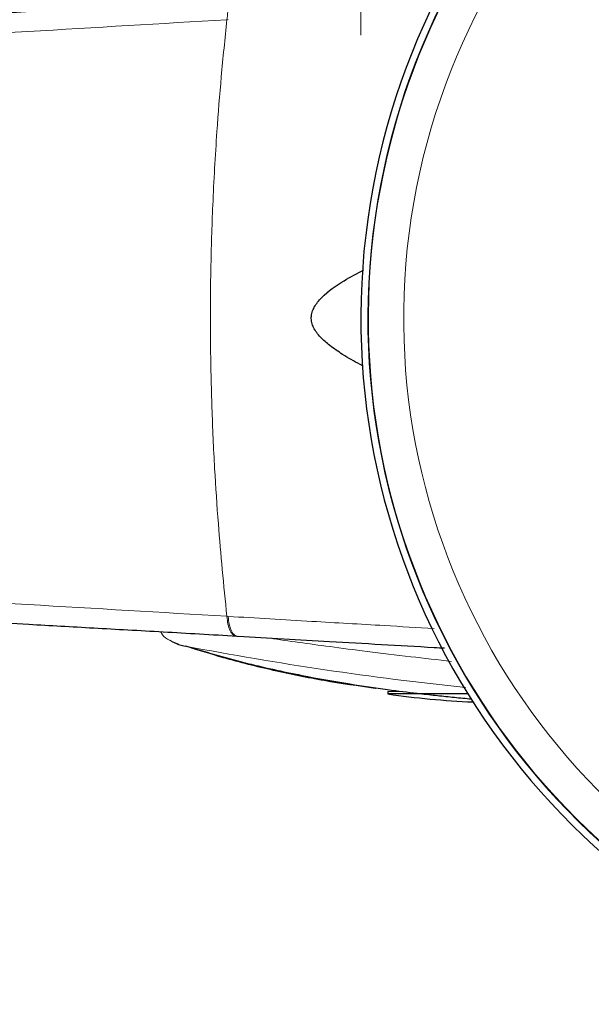
# Model space of a CAD drawing. Units: millimetres. Extents: x 0 to 210, y 0 to 297.
# Drawn here: x 52 to 54, y 134 to 138 of the extents above; entities that cross this region are included whole.
import ezdxf

# ---------------------------------------------------------------- set-up
doc = ezdxf.new("R2010")
doc.units = ezdxf.units.MM
doc.styles.add('SLDTEXTSTYLE0', font='TXT', dxfattribs={"width": 0.75})
doc.dimstyles.new('SLDDIMSTYLE0', dxfattribs={"dimtxt": 3.5, "dimasz": 3.302, "dimexe": 0, "dimexo": 0.0625, "dimgap": 0.875, "dimtad": 1, "dimlfac": 20, "dimrnd": 1e-09, "dimzin": 12, "dimdsep": 46, "dimtxsty": 'SLDTEXTSTYLE0', "dimsah": 1, "dimcen": 0.09, "dimadec": 0, "dimazin": 3, "dimtfac": 1, "dimtofl": 0, "dimtmove": 0, "dimatfit": 3, "dimfxl": 0, "dimfrac": 2, "dimtolj": 1, "dimtzin": 12, "dimarcsym": 0})

# ---------------------------------------------------------------- blocks, each defined once
blk = doc.blocks.new('_D_12')
at = {"color": 7, "linetype": 'Continuous', "lineweight": 0}
for p, q in [((53.0814, 137.8191), (53.0814, 150.3441)), ((86.2314, 137.8191), (86.2314, 150.3441)), ((53.0814, 149.3441), (86.2314, 149.3441))]:
    blk.add_line(p, q, dxfattribs=at)
at = {"color": 7, "linetype": 'Continuous', "lineweight": 18}
for points in [[(53.0814, 149.3441), (56.3834, 148.8441), (56.3834, 149.8441)], [(86.2314, 149.3441), (82.9294, 149.8441), (82.9294, 148.8441)]]:
    blk.add_solid(points, dxfattribs=at)
at = {"color": 7, "linetype": 'Continuous', "lineweight": 18, "insert": (65.7772, 153.8558), "char_height": 3.5, "attachment_point": 1, "style": 'SLDTEXTSTYLE0'}
blk.add_mtext('663', dxfattribs=at)

msp = doc.modelspace()

# ---------------------------------------------------------------- linework, layer by layer
at = {"color": 8, "linetype": 'Continuous', "lineweight": 18}
for p, q in [((52.61255, 137.87386), (52.60815, 137.87359)), ((52.61255, 135.76428), (52.60815, 135.76454)), ((52.6473, 135.69338), (52.64295, 135.69363)), ((53.22431, 135.49907), (53.17639, 135.49907))]:
    msp.add_line(p, q, dxfattribs=at)
at = {"color": 7, "linetype": 'Continuous', "lineweight": 25}
for p, q in [((52.4158, 135.67454), (52.40744, 135.67881)), ((52.41551, 135.67397), (52.43718, 135.66573)), ((53.1334, 135.5098), (53.13219, 135.5098)), ((53.17639, 135.49907), (53.17639, 135.49004)), ((53.45946, 135.49004), (53.17639, 135.49004))]:
    msp.add_line(p, q, dxfattribs=at)
for centre, radius, start, end in [((55.60639, 136.81907), 2.525, 16.09482, 253.90518), ((55.60639, 136.81907), 2.5, 90, 253.7398), ((53.60639, 138.45907), 3, 261.75922, 267.53126)]:
    msp.add_arc(centre, radius, start, end, dxfattribs=at)
at = {"color": 8, "linetype": 'Continuous', "lineweight": 18}
for centre, radius, start, end in [((55.60639, 136.81907), 2.49818, 16.27239, 253.72761), ((55.60639, 136.81907), 2.37354, 90, 252.84736), ((54.7116, 147.45429), 12.00787, 259.196024, 263.974235)]:
    msp.add_arc(centre, radius, start, end, dxfattribs=at)
at = {"color": 7, "linetype": 'Continuous', "lineweight": 25}
for points, knots in [([(50.86458, 137.84714), (50.91011, 137.84953), (51.00476, 137.8545), (51.1514, 137.86224), (51.30808, 137.87055), (51.47454, 137.87944), (51.65056, 137.88893), (51.81456, 137.89785), (52.02905, 137.90964), (52.30131, 137.9248), (52.52519, 137.93771), (52.64295, 137.9445)], [0, 0, 0, 0, 0.0745035, 0.1548747, 0.2411161, 0.3332307, 0.4312218, 0.5350922, 0.6090033, 0.794339, 1, 1, 1, 1]), ([(53.08805, 136.65021), (53.08486, 136.65179), (53.06045, 136.66389), (53.02119, 136.68698), (52.97412, 136.71876), (52.93868, 136.74953), (52.91672, 136.77776), (52.90737, 136.80289), (52.90552, 136.82161), (52.90875, 136.8402), (52.91959, 136.86485), (52.95479, 136.90681), (53.01558, 136.94922), (53.06841, 136.97676), (53.09192, 136.98902)], [0, 0, 0, 0, 0.0208338, 0.1591995, 0.2661089, 0.3517789, 0.43122, 0.467296, 0.5009719, 0.5346072, 0.5712181, 0.6514509, 0.8448824, 1, 1, 1, 1]), ([(52.64295, 135.69363), (52.59901, 135.69618), (52.51267, 135.70119), (52.38429, 135.70853), (52.25978, 135.71558), (52.13917, 135.72234), (52.02261, 135.72882), (51.89002, 135.73614), (51.68881, 135.74715), (51.42731, 135.76124), (51.13533, 135.77677), (50.95081, 135.78646), (50.86458, 135.79099)], [0, 0, 0, 0, 0.07701128, 0.15134219, 0.22299398, 0.2919679, 0.35826525, 0.42188733, 0.51703599, 0.69780294, 0.85878484, 1, 1, 1, 1]), ([(53.37742, 135.65143), (53.365, 135.65213), (53.22716, 135.65994), (52.98252, 135.67395), (52.75477, 135.68715), (52.6473, 135.69338)], [0, 0, 0, 0, 0.0496731, 0.5515468, 1, 1, 1, 1]), ([(52.42359, 135.67056), (52.43141, 135.66732), (52.43928, 135.66406), (52.46057, 135.6593), (52.46073, 135.65926)], [0, 0, 0, 0, 0.9924468, 1, 1, 1, 1]), ([(52.46098, 135.66013), (52.52959, 135.63973), (52.66473, 135.59956), (52.86108, 135.55694), (53.03257, 135.5263), (53.17082, 135.5061), (53.2782, 135.49283), (53.34477, 135.4855), (53.40512, 135.47913), (53.44743, 135.47482), (53.46974, 135.47265), (53.47251, 135.47238)], [0, 0, 0, 0, 0.1853375, 0.3650968, 0.5137, 0.6335125, 0.7374608, 0.819817, 0.9023755, 0.9878846, 1, 1, 1, 1]), ([(53.13219, 135.5098), (53.07196, 135.51833), (52.95145, 135.53537), (52.77264, 135.57229), (52.61047, 135.61244), (52.50935, 135.6444), (52.4662, 135.65804)], [0, 0, 0, 0, 0.26682671, 0.53383991, 0.80106984, 1, 1, 1, 1])]:
    msp.add_open_spline(points, degree=3, knots=knots, dxfattribs=at)
at = {"color": 8, "linetype": 'Continuous', "lineweight": 18}
for points, knots in [([(52.64295, 137.9445), (52.63878, 137.94356), (52.63021, 137.94164), (52.61928, 137.92602), (52.61115, 137.90281), (52.60913, 137.88315), (52.60815, 137.87359)], [0, 0, 0, 0, 0.2431086, 0.5, 0.7568914, 1, 1, 1, 1]), ([(51.17975, 137.79083), (51.42336, 137.80449), (51.91058, 137.83182), (52.37562, 137.85967), (52.60815, 137.87359)], [0, 0, 0, 0, 0.4999901, 1, 1, 1, 1]), ([(52.60815, 137.87359), (52.60121, 137.80642), (52.5877, 137.67555), (52.57048, 137.45687), (52.55765, 137.22999), (52.55097, 137.0098), (52.54927, 136.82991), (52.55052, 136.6664), (52.55486, 136.48883), (52.5637, 136.2927), (52.57647, 136.10213), (52.59113, 135.92781), (52.60242, 135.8195), (52.60815, 135.76454)], [0, 0, 0, 0, 0.0973102, 0.1895797, 0.3125732, 0.419016, 0.4999911, 0.565702, 0.6491038, 0.7501785, 0.8429895, 0.9203157, 1, 1, 1, 1]), ([(51.17975, 135.8473), (51.42336, 135.83364), (51.91058, 135.80631), (52.37562, 135.77846), (52.60815, 135.76454)], [0, 0, 0, 0, 0.4999901, 1, 1, 1, 1]), ([(52.60815, 135.76454), (52.60913, 135.75498), (52.61115, 135.73532), (52.61928, 135.71211), (52.63021, 135.69649), (52.63878, 135.69457), (52.64295, 135.69363)], [0, 0, 0, 0, 0.2431086, 0.5, 0.7568914, 1, 1, 1, 1]), ([(52.61255, 135.76428), (52.71087, 135.75844), (52.89272, 135.74765), (53.13627, 135.73339), (53.28145, 135.72496), (53.34017, 135.72155)], [0, 0, 0, 0, 0.412072, 0.7621845, 1, 1, 1, 1]), ([(52.61255, 135.76428), (52.61353, 135.75472), (52.61555, 135.73506), (52.62366, 135.71186), (52.63458, 135.69623), (52.64313, 135.69431), (52.6473, 135.69338)], [0, 0, 0, 0, 0.2431093, 0.5, 0.7568907, 1, 1, 1, 1]), ([(52.40744, 135.67881), (52.40423, 135.68033), (52.39191, 135.68618), (52.38017, 135.69729), (52.37515, 135.70774), (52.37451, 135.70907)], [0, 0, 0, 0, 0.23526806, 0.90239107, 1, 1, 1, 1]), ([(52.75983, 135.68687), (52.79325, 135.68204), (52.85845, 135.67261), (52.97436, 135.65698), (53.10538, 135.64015), (53.24816, 135.62271), (53.35344, 135.61074), (53.40196, 135.60522)], [0, 0, 0, 0, 0.19652648, 0.38351516, 0.58806105, 0.81016417, 1, 1, 1, 1])]:
    msp.add_open_spline(points, degree=3, knots=knots, dxfattribs=at)

# ---------------------------------------------------------------- dimensions: what is measured, and where the dimension line sits
at = {"color": 7, "linetype": 'Continuous', "lineweight": 18}
dim = msp.add_linear_dim(base=(86.23139, 149.34407), p1=(53.08139, 136.81907), p2=(86.23139, 136.81907), angle=0, dimstyle='SLDDIMSTYLE0', dxfattribs=at)
dim.commit()
dim.dimension.update_dxf_attribs({"geometry": '_D_12', "text_midpoint": (69.65639, 149.34407), "dimtype": 160})

doc.saveas('drawing.dxf')
